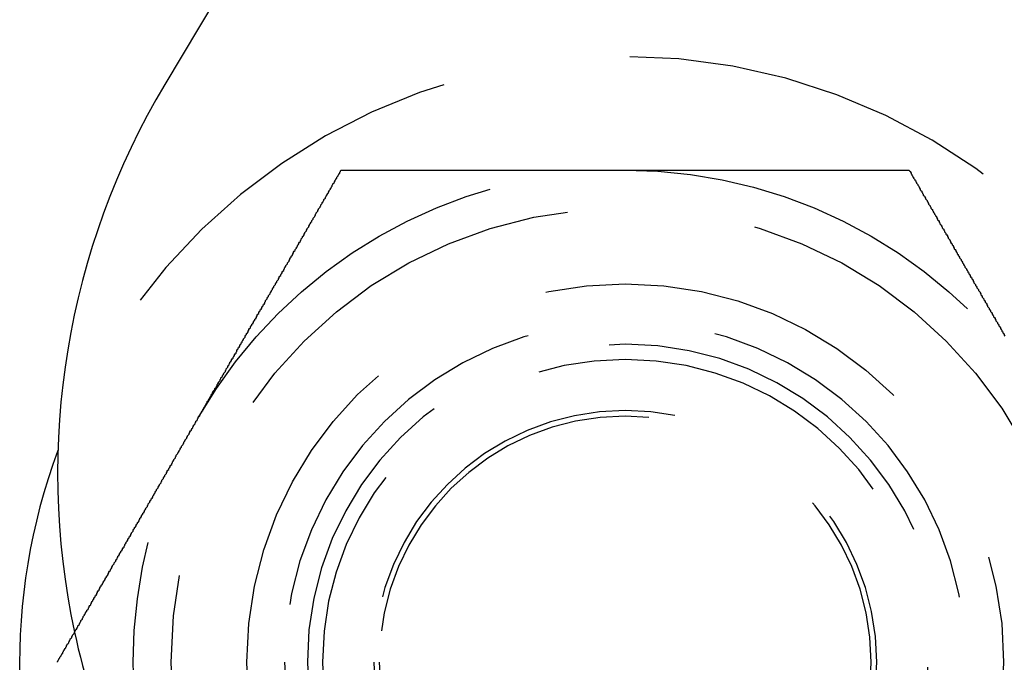
# Model space of a CAD drawing. Extents: x 221 to 403, y 58 to 199.
# Drawn here: x 222 to 235, y 172 to 181 of the extents above; entities that cross this region are included whole.
import ezdxf

# ---------------------------------------------------------------- set-up
doc = ezdxf.new("R2010")
doc.units = 0
doc.header["$LTSCALE"] = 20
doc.linetypes.add('AUSGEZOGEN', pattern=[0])
doc.linetypes.add('HIDDEN', pattern=[0.375, 0.25, -0.125])
doc.layers.get('0').update_dxf_attribs({"linetype": 'CONTINUOUS'})
doc.layers.add('ARTNR', color=5, linetype='AUSGEZOGEN')

# ---------------------------------------------------------------- blocks, each defined once
blk = doc.blocks.new('A$C32DD11C5')
at = {"color": 3, "linetype": 'CONTINUOUS', "extrusion": (0, 1, 2e-16)}
blk.add_line((1227.3612, 131.2287), (1218.6897, 116.7287), dxfattribs=at)
at = {"color": 3}
for points in [[(1217.27, 109.096, 0), (1217.27, 109.106, 0), (1217.28, 109.115, 0), (1217.28, 109.125, 0), (1217.29, 109.134, 0), (1217.29, 109.143, 0), (1217.3, 109.153, 0), (1217.3, 109.162, 0), (1217.31, 109.172, 0), (1217.32, 109.181, 0), (1217.32, 109.191, 0), (1217.33, 109.2, 0), (1217.33, 109.21, 0), (1217.34, 109.219, 0), (1217.34, 109.229, 0), (1217.35, 109.239, 0), (1217.35, 109.248, 0), (1217.36, 109.258, 0), (1217.37, 109.268, 0), (1217.37, 109.277, 0), (1217.38, 109.287, 0), (1217.38, 109.297, 0), (1217.39, 109.306, 0), (1217.39, 109.316, 0), (1217.4, 109.326, 0), (1217.4, 109.336, 0), (1217.41, 109.346, 0), (1217.42, 109.355, 0), (1217.42, 109.365, 0), (1217.43, 109.375, 0), (1217.43, 109.385, 0), (1217.44, 109.395, 0), (1217.44, 109.405, 0), (1217.45, 109.415, 0), (1217.46, 109.425, 0), (1217.46, 109.435, 0), (1217.47, 109.445, 0), (1217.47, 109.455, 0), (1217.48, 109.465, 0), (1217.49, 109.475, 0), (1217.49, 109.485, 0), (1217.5, 109.495, 0), (1217.5, 109.505, 0), (1217.51, 109.515, 0), (1217.51, 109.525, 0), (1217.52, 109.535, 0), (1217.53, 109.545, 0), (1217.53, 109.556, 0), (1217.54, 109.566, 0), (1217.54, 109.576, 0), (1217.55, 109.586, 0), (1217.56, 109.596, 0), (1217.56, 109.607, 0), (1217.57, 109.617, 0), (1217.57, 109.627, 0), (1217.58, 109.637, 0), (1217.58, 109.648, 0), (1217.59, 109.658, 0), (1217.6, 109.668, 0), (1217.6, 109.679, 0), (1217.61, 109.689, 0), (1217.61, 109.699, 0), (1217.62, 109.71, 0), (1217.63, 109.72, 0), (1217.63, 109.731, 0), (1217.64, 109.741, 0), (1217.64, 109.751, 0), (1217.65, 109.762, 0), (1217.66, 109.772, 0), (1217.66, 109.783, 0), (1217.67, 109.793, 0), (1217.68, 109.804, 0), (1217.68, 109.814, 0), (1217.69, 109.825, 0), (1217.69, 109.835, 0), (1217.7, 109.846, 0), (1217.71, 109.856, 0), (1217.71, 109.867, 0), (1217.72, 109.878, 0), (1217.72, 109.888, 0), (1217.73, 109.899, 0), (1217.74, 109.909, 0), (1217.74, 109.92, 0), (1217.75, 109.931, 0), (1217.75, 109.941, 0), (1217.76, 109.952, 0), (1217.77, 109.963, 0), (1217.77, 109.973, 0), (1217.78, 109.984, 0), (1217.79, 109.995, 0), (1217.79, 110.005, 0), (1217.8, 110.016, 0), (1217.8, 110.027, 0), (1217.81, 110.038, 0), (1217.82, 110.048, 0), (1217.82, 110.059, 0), (1217.83, 110.07, 0), (1217.83, 110.081, 0), (1217.84, 110.091, 0), (1217.85, 110.102, 0), (1217.85, 110.113, 0), (1217.86, 110.124, 0), (1217.87, 110.135, 0), (1217.87, 110.146, 0), (1217.88, 110.156, 0), (1217.88, 110.167, 0), (1217.89, 110.178, 0), (1217.9, 110.189, 0), (1217.9, 110.2, 0), (1217.91, 110.211, 0), (1217.92, 110.222, 0), (1217.92, 110.233, 0), (1217.93, 110.243, 0), (1217.94, 110.254, 0), (1217.94, 110.265, 0), (1217.95, 110.276, 0), (1217.95, 110.287, 0), (1217.96, 110.298, 0), (1217.97, 110.309, 0), (1217.97, 110.32, 0), (1217.98, 110.331, 0), (1217.99, 110.342, 0), (1217.99, 110.353, 0), (1218, 110.364, 0), (1218, 110.375, 0), (1218.01, 110.386, 0), (1218.02, 110.397, 0), (1218.02, 110.408, 0), (1218.03, 110.419, 0), (1218.04, 110.43, 0), (1218.04, 110.441, 0), (1218.05, 110.452, 0), (1218.06, 110.463, 0), (1218.06, 110.474, 0), (1218.07, 110.485, 0), (1218.07, 110.496, 0), (1218.08, 110.507, 0), (1218.09, 110.519, 0), (1218.09, 110.53, 0), (1218.1, 110.541, 0), (1218.11, 110.552, 0), (1218.11, 110.563, 0), (1218.12, 110.574, 0), (1218.13, 110.585, 0), (1218.13, 110.596, 0), (1218.14, 110.607, 0), (1218.15, 110.618, 0), (1218.15, 110.63, 0), (1218.16, 110.641, 0), (1218.16, 110.652, 0), (1218.17, 110.663, 0), (1218.18, 110.674, 0), (1218.18, 110.685, 0), (1218.19, 110.696, 0), (1218.2, 110.708, 0), (1218.2, 110.719, 0), (1218.21, 110.73, 0), (1218.22, 110.741, 0), (1218.22, 110.752, 0), (1218.23, 110.763, 0), (1218.24, 110.774, 0), (1218.24, 110.786, 0), (1218.25, 110.797, 0), (1218.25, 110.808, 0), (1218.26, 110.819, 0), (1218.27, 110.83, 0), (1218.27, 110.842, 0), (1218.28, 110.853, 0), (1218.29, 110.864, 0), (1218.29, 110.875, 0), (1218.3, 110.886, 0), (1218.31, 110.897, 0), (1218.31, 110.909, 0), (1218.32, 110.92, 0), (1218.33, 110.931, 0), (1218.33, 110.942, 0), (1218.34, 110.953, 0), (1218.35, 110.965, 0), (1218.35, 110.976, 0), (1218.36, 110.987, 0), (1218.36, 110.998, 0), (1218.37, 111.009, 0), (1218.38, 111.02, 0), (1218.38, 111.032, 0), (1218.39, 111.043, 0), (1218.4, 111.054, 0), (1218.4, 111.065, 0), (1218.41, 111.076, 0), (1218.42, 111.088, 0), (1218.42, 111.099, 0), (1218.43, 111.11, 0), (1218.44, 111.121, 0), (1218.44, 111.132, 0), (1218.45, 111.144, 0), (1218.46, 111.155, 0), (1218.46, 111.166, 0), (1218.47, 111.177, 0), (1218.47, 111.188, 0), (1218.48, 111.199, 0), (1218.49, 111.211, 0), (1218.49, 111.222, 0), (1218.5, 111.233, 0), (1218.51, 111.244, 0), (1218.51, 111.255, 0), (1218.52, 111.266, 0), (1218.53, 111.278, 0), (1218.53, 111.289, 0), (1218.54, 111.3, 0), (1218.55, 111.311, 0), (1218.55, 111.322, 0), (1218.56, 111.333, 0), (1218.56, 111.345, 0), (1218.57, 111.356, 0), (1218.58, 111.367, 0), (1218.58, 111.378, 0), (1218.59, 111.389, 0), (1218.6, 111.4, 0), (1218.6, 111.411, 0), (1218.61, 111.422, 0), (1218.62, 111.434, 0), (1218.62, 111.445, 0), (1218.63, 111.456, 0), (1218.64, 111.467, 0), (1218.64, 111.478, 0), (1218.65, 111.489, 0), (1218.65, 111.5, 0), (1218.66, 111.511, 0), (1218.67, 111.522, 0), (1218.67, 111.533, 0), (1218.68, 111.544, 0), (1218.69, 111.555, 0), (1218.69, 111.567, 0), (1218.7, 111.578, 0), (1218.71, 111.589, 0), (1218.71, 111.6, 0), (1218.72, 111.611, 0), (1218.72, 111.622, 0), (1218.73, 111.633, 0), (1218.74, 111.644, 0), (1218.74, 111.655, 0), (1218.75, 111.666, 0), (1218.76, 111.677, 0), (1218.76, 111.688, 0), (1218.77, 111.699, 0), (1218.78, 111.71, 0), (1218.78, 111.721, 0), (1218.79, 111.732, 0), (1218.79, 111.743, 0), (1218.8, 111.753, 0), (1218.81, 111.764, 0), (1218.81, 111.775, 0), (1218.82, 111.786, 0), (1218.83, 111.797, 0), (1218.83, 111.808, 0), (1218.84, 111.819, 0), (1218.84, 111.83, 0), (1218.85, 111.841, 0), (1218.86, 111.852, 0), (1218.86, 111.863, 0), (1218.87, 111.873, 0), (1218.88, 111.884, 0), (1218.88, 111.895, 0), (1218.89, 111.906, 0), (1218.89, 111.917, 0), (1218.9, 111.928, 0), (1218.91, 111.938, 0), (1218.91, 111.949, 0), (1218.92, 111.96, 0), (1218.93, 111.971, 0), (1218.93, 111.981, 0), (1218.94, 111.992, 0), (1218.94, 112.003, 0), (1218.95, 112.014, 0), (1218.96, 112.024, 0), (1218.96, 112.035, 0), (1218.97, 112.046, 0), (1218.98, 112.057, 0), (1218.98, 112.067, 0), (1218.99, 112.078, 0), (1218.99, 112.089, 0), (1219, 112.099, 0), (1219.01, 112.11, 0), (1219.01, 112.12, 0), (1219.02, 112.131, 0), (1219.02, 112.142, 0), (1219.03, 112.152, 0), (1219.04, 112.163, 0), (1219.04, 112.173, 0), (1219.05, 112.184, 0), (1219.06, 112.195, 0), (1219.06, 112.205, 0), (1219.07, 112.216, 0), (1219.07, 112.226, 0), (1219.08, 112.237, 0), (1219.09, 112.247, 0), (1219.09, 112.258, 0), (1219.1, 112.268, 0), (1219.1, 112.279, 0), (1219.11, 112.289, 0), (1219.12, 112.299, 0), (1219.12, 112.31, 0), (1219.13, 112.32, 0), (1219.13, 112.331, 0), (1219.14, 112.341, 0), (1219.15, 112.351, 0), (1219.15, 112.362, 0), (1219.16, 112.372, 0), (1219.16, 112.383, 0), (1219.17, 112.393, 0), (1219.18, 112.403, 0), (1219.18, 112.414, 0), (1219.19, 112.424, 0), (1219.19, 112.435, 0), (1219.2, 112.445, 0), (1219.21, 112.456, 0), (1219.21, 112.466, 0), (1219.22, 112.477, 0), (1219.22, 112.487, 0), (1219.23, 112.498, 0), (1219.24, 112.508, 0), (1219.24, 112.519, 0), (1219.25, 112.529, 0), (1219.25, 112.54, 0), (1219.26, 112.551, 0), (1219.27, 112.561, 0), (1219.27, 112.572, 0), (1219.28, 112.582, 0), (1219.29, 112.593, 0), (1219.29, 112.604, 0), (1219.3, 112.614, 0), (1219.3, 112.625, 0), (1219.31, 112.636, 0), (1219.32, 112.646, 0), (1219.32, 112.657, 0), (1219.33, 112.668, 0), (1219.33, 112.679, 0), (1219.34, 112.689, 0), (1219.35, 112.7, 0), (1219.35, 112.711, 0), (1219.36, 112.722, 0), (1219.37, 112.732, 0), (1219.37, 112.743, 0), (1219.38, 112.754, 0), (1219.38, 112.765, 0), (1219.39, 112.776, 0), (1219.4, 112.786, 0), (1219.4, 112.797, 0), (1219.41, 112.808, 0), (1219.42, 112.819, 0), (1219.42, 112.83, 0), (1219.43, 112.841, 0), (1219.43, 112.852, 0), (1219.44, 112.862, 0), (1219.45, 112.873, 0), (1219.45, 112.884, 0), (1219.46, 112.895, 0), (1219.47, 112.906, 0), (1219.47, 112.917, 0), (1219.48, 112.928, 0), (1219.49, 112.939, 0), (1219.49, 112.95, 0), (1219.5, 112.961, 0), (1219.5, 112.972, 0), (1219.51, 112.983, 0), (1219.52, 112.994, 0), (1219.52, 113.005, 0), (1219.53, 113.016, 0), (1219.54, 113.027, 0), (1219.54, 113.038, 0), (1219.55, 113.049, 0), (1219.55, 113.06, 0), (1219.56, 113.071, 0), (1219.57, 113.082, 0), (1219.57, 113.093, 0), (1219.58, 113.104, 0), (1219.59, 113.115, 0), (1219.59, 113.126, 0), (1219.6, 113.137, 0), (1219.61, 113.148, 0), (1219.61, 113.159, 0), (1219.62, 113.17, 0), (1219.63, 113.181, 0), (1219.63, 113.192, 0), (1219.64, 113.203, 0), (1219.64, 113.214, 0), (1219.65, 113.226, 0), (1219.66, 113.237, 0), (1219.66, 113.248, 0), (1219.67, 113.259, 0), (1219.68, 113.27, 0), (1219.68, 113.281, 0), (1219.69, 113.292, 0), (1219.7, 113.303, 0), (1219.7, 113.314, 0), (1219.71, 113.326, 0), (1219.71, 113.337, 0), (1219.72, 113.348, 0), (1219.73, 113.359, 0), (1219.73, 113.37, 0), (1219.74, 113.381, 0), (1219.75, 113.392, 0), (1219.75, 113.404, 0), (1219.76, 113.415, 0), (1219.77, 113.426, 0), (1219.77, 113.437, 0), (1219.78, 113.448, 0), (1219.79, 113.459, 0), (1219.79, 113.471, 0), (1219.8, 113.482, 0), (1219.8, 113.493, 0), (1219.81, 113.504, 0), (1219.82, 113.515, 0), (1219.82, 113.526, 0), (1219.83, 113.538, 0), (1219.84, 113.549, 0), (1219.84, 113.56, 0), (1219.85, 113.571, 0), (1219.86, 113.582, 0), (1219.86, 113.594, 0), (1219.87, 113.605, 0), (1219.88, 113.616, 0), (1219.88, 113.627, 0), (1219.89, 113.638, 0), (1219.9, 113.649, 0), (1219.9, 113.661, 0), (1219.91, 113.672, 0), (1219.91, 113.683, 0), (1219.92, 113.694, 0), (1219.93, 113.705, 0), (1219.93, 113.717, 0), (1219.94, 113.728, 0), (1219.95, 113.739, 0), (1219.95, 113.75, 0), (1219.96, 113.761, 0), (1219.97, 113.773, 0), (1219.97, 113.784, 0), (1219.98, 113.795, 0), (1219.99, 113.806, 0), (1219.99, 113.817, 0), (1220, 113.828, 0), (1220.01, 113.84, 0), (1220.01, 113.851, 0), (1220.02, 113.862, 0), (1220.02, 113.873, 0), (1220.03, 113.884, 0), (1220.04, 113.896, 0), (1220.04, 113.907, 0), (1220.05, 113.918, 0), (1220.06, 113.929, 0), (1220.06, 113.94, 0), (1220.07, 113.951, 0), (1220.08, 113.962, 0), (1220.08, 113.974, 0), (1220.09, 113.985, 0), (1220.1, 113.996, 0), (1220.1, 114.007, 0), (1220.11, 114.018, 0), (1220.11, 114.029, 0), (1220.12, 114.04, 0), (1220.13, 114.052, 0), (1220.13, 114.063, 0), (1220.14, 114.074, 0), (1220.15, 114.085, 0), (1220.15, 114.096, 0), (1220.16, 114.107, 0), (1220.17, 114.118, 0), (1220.17, 114.129, 0), (1220.18, 114.141, 0), (1220.19, 114.152, 0), (1220.19, 114.163, 0), (1220.2, 114.174, 0), (1220.2, 114.185, 0), (1220.21, 114.196, 0), (1220.22, 114.207, 0), (1220.22, 114.218, 0), (1220.23, 114.229, 0), (1220.24, 114.24, 0), (1220.24, 114.251, 0), (1220.25, 114.262, 0), (1220.26, 114.273, 0), (1220.26, 114.284, 0), (1220.27, 114.295, 0), (1220.27, 114.306, 0), (1220.28, 114.317, 0), (1220.29, 114.328, 0), (1220.29, 114.339, 0), (1220.3, 114.35, 0), (1220.31, 114.361, 0), (1220.31, 114.372, 0), (1220.32, 114.383, 0), (1220.33, 114.394, 0), (1220.33, 114.405, 0), (1220.34, 114.416, 0), (1220.34, 114.427, 0), (1220.35, 114.438, 0), (1220.36, 114.449, 0), (1220.36, 114.46, 0), (1220.37, 114.471, 0), (1220.38, 114.482, 0), (1220.38, 114.492, 0), (1220.39, 114.503, 0), (1220.39, 114.514, 0), (1220.4, 114.525, 0), (1220.41, 114.536, 0), (1220.41, 114.547, 0), (1220.42, 114.558, 0), (1220.43, 114.568, 0), (1220.43, 114.579, 0), (1220.44, 114.59, 0), (1220.44, 114.601, 0), (1220.45, 114.612, 0), (1220.46, 114.622, 0), (1220.46, 114.633, 0), (1220.47, 114.644, 0), (1220.48, 114.655, 0), (1220.48, 114.665, 0), (1220.49, 114.676, 0), (1220.49, 114.687, 0), (1220.5, 114.698, 0), (1220.51, 114.708, 0), (1220.51, 114.719, 0), (1220.52, 114.73, 0), (1220.53, 114.74, 0), (1220.53, 114.751, 0), (1220.54, 114.762, 0), (1220.54, 114.772, 0), (1220.55, 114.783, 0), (1220.56, 114.794, 0), (1220.56, 114.804, 0), (1220.57, 114.815, 0), (1220.57, 114.825, 0), (1220.58, 114.836, 0), (1220.59, 114.846, 0), (1220.59, 114.857, 0), (1220.6, 114.868, 0), (1220.6, 114.878, 0), (1220.61, 114.889, 0), (1220.62, 114.899, 0), (1220.62, 114.91, 0), (1220.63, 114.92, 0), (1220.63, 114.93, 0), (1220.64, 114.941, 0), (1220.65, 114.951, 0), (1220.65, 114.962, 0), (1220.66, 114.972, 0), (1220.67, 114.983, 0), (1220.67, 114.993, 0), (1220.68, 115.003, 0), (1220.68, 115.014, 0), (1220.69, 115.024, 0), (1220.69, 115.034, 0), (1220.7, 115.045, 0), (1220.71, 115.055, 0), (1220.71, 115.065, 0), (1220.72, 115.075, 0), (1220.72, 115.086, 0), (1220.73, 115.096, 0), (1220.74, 115.106, 0), (1220.74, 115.116, 0), (1220.75, 115.127, 0), (1220.75, 115.137, 0), (1220.76, 115.147, 0), (1220.77, 115.157, 0), (1220.77, 115.167, 0), (1220.78, 115.177, 0), (1220.78, 115.187, 0), (1220.79, 115.197, 0), (1220.79, 115.208, 0), (1220.8, 115.218, 0), (1220.81, 115.228, 0), (1220.81, 115.238, 0), (1220.82, 115.248, 0), (1220.82, 115.258, 0), (1220.83, 115.268, 0), (1220.84, 115.278, 0), (1220.84, 115.287, 0), (1220.85, 115.297, 0), (1220.85, 115.307, 0), (1220.86, 115.317, 0), (1220.86, 115.327, 0), (1220.87, 115.337, 0), (1220.88, 115.347, 0), (1220.88, 115.357, 0), (1220.89, 115.366, 0), (1220.89, 115.376, 0), (1220.9, 115.386, 0), (1220.9, 115.396, 0), (1220.91, 115.405, 0), (1220.91, 115.415, 0), (1220.92, 115.425, 0), (1220.93, 115.434, 0), (1220.93, 115.444, 0), (1220.94, 115.454, 0), (1220.94, 115.463, 0), (1220.95, 115.473, 0), (1220.95, 115.482, 0), (1220.96, 115.492, 0), (1220.96, 115.502, 0), (1220.97, 115.511, 0), (1220.98, 115.521, 0), (1220.98, 115.53, 0), (1220.99, 115.54, 0), (1220.99, 115.549, 0), (1221, 115.558, 0), (1221, 115.568, 0), (1221.01, 115.577, 0), (1221.01, 115.587, 0), (1221.02, 115.596, 0)], [(1221.02, 115.596, 0), (1221.03, 115.596, 0), (1221.04, 115.596, 0), (1221.05, 115.596, 0), (1221.06, 115.596, 0), (1221.07, 115.596, 0), (1221.08, 115.596, 0), (1221.1, 115.596, 0), (1221.11, 115.596, 0), (1221.12, 115.596, 0), (1221.13, 115.596, 0), (1221.14, 115.596, 0), (1221.15, 115.596, 0), (1221.16, 115.596, 0), (1221.17, 115.596, 0), (1221.18, 115.596, 0), (1221.19, 115.596, 0), (1221.21, 115.596, 0), (1221.22, 115.596, 0), (1221.23, 115.596, 0), (1221.24, 115.596, 0), (1221.25, 115.596, 0), (1221.26, 115.596, 0), (1221.27, 115.596, 0), (1221.28, 115.596, 0), (1221.3, 115.596, 0), (1221.31, 115.596, 0), (1221.32, 115.596, 0), (1221.33, 115.596, 0), (1221.34, 115.596, 0), (1221.35, 115.596, 0), (1221.36, 115.596, 0), (1221.38, 115.596, 0), (1221.39, 115.596, 0), (1221.4, 115.596, 0), (1221.41, 115.596, 0), (1221.42, 115.596, 0), (1221.43, 115.596, 0), (1221.44, 115.596, 0), (1221.46, 115.596, 0), (1221.47, 115.596, 0), (1221.48, 115.596, 0), (1221.49, 115.596, 0), (1221.5, 115.596, 0), (1221.51, 115.596, 0), (1221.53, 115.596, 0), (1221.54, 115.596, 0), (1221.55, 115.596, 0), (1221.56, 115.596, 0), (1221.57, 115.596, 0), (1221.59, 115.596, 0), (1221.6, 115.596, 0), (1221.61, 115.596, 0), (1221.62, 115.596, 0), (1221.63, 115.596, 0), (1221.64, 115.596, 0), (1221.66, 115.596, 0), (1221.67, 115.596, 0), (1221.68, 115.596, 0), (1221.69, 115.596, 0), (1221.7, 115.596, 0), (1221.72, 115.596, 0), (1221.73, 115.596, 0), (1221.74, 115.596, 0), (1221.75, 115.596, 0), (1221.76, 115.596, 0), (1221.78, 115.596, 0), (1221.79, 115.596, 0), (1221.8, 115.596, 0), (1221.81, 115.596, 0), (1221.82, 115.596, 0), (1221.84, 115.596, 0), (1221.85, 115.596, 0), (1221.86, 115.596, 0), (1221.87, 115.596, 0), (1221.88, 115.596, 0), (1221.9, 115.596, 0), (1221.91, 115.596, 0), (1221.92, 115.596, 0), (1221.93, 115.596, 0), (1221.95, 115.596, 0), (1221.96, 115.596, 0), (1221.97, 115.596, 0), (1221.98, 115.596, 0), (1222, 115.596, 0), (1222.01, 115.596, 0), (1222.02, 115.596, 0), (1222.03, 115.596, 0), (1222.04, 115.596, 0), (1222.06, 115.596, 0), (1222.07, 115.596, 0), (1222.08, 115.596, 0), (1222.09, 115.596, 0), (1222.11, 115.596, 0), (1222.12, 115.596, 0), (1222.13, 115.596, 0), (1222.14, 115.596, 0), (1222.16, 115.596, 0), (1222.17, 115.596, 0), (1222.18, 115.596, 0), (1222.19, 115.596, 0), (1222.21, 115.596, 0), (1222.22, 115.596, 0), (1222.23, 115.596, 0), (1222.24, 115.596, 0), (1222.26, 115.596, 0), (1222.27, 115.596, 0), (1222.28, 115.596, 0), (1222.29, 115.596, 0), (1222.31, 115.596, 0), (1222.32, 115.596, 0), (1222.33, 115.596, 0), (1222.34, 115.596, 0), (1222.36, 115.596, 0), (1222.37, 115.596, 0), (1222.38, 115.596, 0), (1222.39, 115.596, 0), (1222.41, 115.596, 0), (1222.42, 115.596, 0), (1222.43, 115.596, 0), (1222.45, 115.596, 0), (1222.46, 115.596, 0), (1222.47, 115.596, 0), (1222.48, 115.596, 0), (1222.5, 115.596, 0), (1222.51, 115.596, 0), (1222.52, 115.596, 0), (1222.53, 115.596, 0), (1222.55, 115.596, 0), (1222.56, 115.596, 0), (1222.57, 115.596, 0), (1222.59, 115.596, 0), (1222.6, 115.596, 0), (1222.61, 115.596, 0), (1222.62, 115.596, 0), (1222.64, 115.596, 0), (1222.65, 115.596, 0), (1222.66, 115.596, 0), (1222.67, 115.596, 0), (1222.69, 115.596, 0), (1222.7, 115.596, 0), (1222.71, 115.596, 0), (1222.73, 115.596, 0), (1222.74, 115.596, 0), (1222.75, 115.596, 0), (1222.76, 115.596, 0), (1222.78, 115.596, 0), (1222.79, 115.596, 0), (1222.8, 115.596, 0), (1222.82, 115.596, 0), (1222.83, 115.596, 0), (1222.84, 115.596, 0), (1222.85, 115.596, 0), (1222.87, 115.596, 0), (1222.88, 115.596, 0), (1222.89, 115.596, 0), (1222.91, 115.596, 0), (1222.92, 115.596, 0), (1222.93, 115.596, 0), (1222.94, 115.596, 0), (1222.96, 115.596, 0), (1222.97, 115.596, 0), (1222.98, 115.596, 0), (1223, 115.596, 0), (1223.01, 115.596, 0), (1223.02, 115.596, 0), (1223.03, 115.596, 0), (1223.05, 115.596, 0), (1223.06, 115.596, 0), (1223.07, 115.596, 0), (1223.09, 115.596, 0), (1223.1, 115.596, 0), (1223.11, 115.596, 0), (1223.13, 115.596, 0), (1223.14, 115.596, 0), (1223.15, 115.596, 0), (1223.16, 115.596, 0), (1223.18, 115.596, 0), (1223.19, 115.596, 0), (1223.2, 115.596, 0), (1223.22, 115.596, 0), (1223.23, 115.596, 0), (1223.24, 115.596, 0), (1223.25, 115.596, 0), (1223.27, 115.596, 0), (1223.28, 115.596, 0), (1223.29, 115.596, 0), (1223.31, 115.596, 0), (1223.32, 115.596, 0), (1223.33, 115.596, 0), (1223.34, 115.596, 0), (1223.36, 115.596, 0), (1223.37, 115.596, 0), (1223.38, 115.596, 0), (1223.4, 115.596, 0), (1223.41, 115.596, 0), (1223.42, 115.596, 0), (1223.44, 115.596, 0), (1223.45, 115.596, 0), (1223.46, 115.596, 0), (1223.47, 115.596, 0), (1223.49, 115.596, 0), (1223.5, 115.596, 0), (1223.51, 115.596, 0), (1223.53, 115.596, 0), (1223.54, 115.596, 0), (1223.55, 115.596, 0), (1223.56, 115.596, 0), (1223.58, 115.596, 0), (1223.59, 115.596, 0), (1223.6, 115.596, 0), (1223.62, 115.596, 0), (1223.63, 115.596, 0), (1223.64, 115.596, 0), (1223.65, 115.596, 0), (1223.67, 115.596, 0), (1223.68, 115.596, 0), (1223.69, 115.596, 0), (1223.71, 115.596, 0), (1223.72, 115.596, 0), (1223.73, 115.596, 0), (1223.74, 115.596, 0), (1223.76, 115.596, 0), (1223.77, 115.596, 0), (1223.78, 115.596, 0), (1223.8, 115.596, 0), (1223.81, 115.596, 0), (1223.82, 115.596, 0), (1223.83, 115.596, 0), (1223.85, 115.596, 0), (1223.86, 115.596, 0), (1223.87, 115.596, 0), (1223.88, 115.596, 0), (1223.9, 115.596, 0), (1223.91, 115.596, 0), (1223.92, 115.596, 0), (1223.94, 115.596, 0), (1223.95, 115.596, 0), (1223.96, 115.596, 0), (1223.97, 115.596, 0), (1223.99, 115.596, 0), (1224, 115.596, 0), (1224.01, 115.596, 0), (1224.02, 115.596, 0), (1224.04, 115.596, 0), (1224.05, 115.596, 0), (1224.06, 115.596, 0), (1224.08, 115.596, 0), (1224.09, 115.596, 0), (1224.1, 115.596, 0), (1224.11, 115.596, 0), (1224.13, 115.596, 0), (1224.14, 115.596, 0), (1224.15, 115.596, 0), (1224.16, 115.596, 0), (1224.18, 115.596, 0), (1224.19, 115.596, 0), (1224.2, 115.596, 0), (1224.21, 115.596, 0), (1224.23, 115.596, 0), (1224.24, 115.596, 0), (1224.25, 115.596, 0), (1224.26, 115.596, 0), (1224.28, 115.596, 0), (1224.29, 115.596, 0), (1224.3, 115.596, 0), (1224.31, 115.596, 0), (1224.33, 115.596, 0), (1224.34, 115.596, 0), (1224.35, 115.596, 0), (1224.36, 115.596, 0), (1224.38, 115.596, 0), (1224.39, 115.596, 0), (1224.4, 115.596, 0), (1224.41, 115.596, 0), (1224.43, 115.596, 0), (1224.44, 115.596, 0), (1224.45, 115.596, 0), (1224.46, 115.596, 0), (1224.47, 115.596, 0), (1224.49, 115.596, 0), (1224.5, 115.596, 0), (1224.51, 115.596, 0), (1224.52, 115.596, 0), (1224.54, 115.596, 0), (1224.55, 115.596, 0), (1224.56, 115.596, 0), (1224.57, 115.596, 0), (1224.58, 115.596, 0), (1224.6, 115.596, 0), (1224.61, 115.596, 0), (1224.62, 115.596, 0), (1224.63, 115.596, 0), (1224.65, 115.596, 0), (1224.66, 115.596, 0), (1224.67, 115.596, 0), (1224.68, 115.596, 0), (1224.69, 115.596, 0), (1224.71, 115.596, 0), (1224.72, 115.596, 0), (1224.73, 115.596, 0), (1224.74, 115.596, 0), (1224.75, 115.596, 0), (1224.77, 115.596, 0), (1224.78, 115.596, 0), (1224.79, 115.596, 0), (1224.8, 115.596, 0), (1224.81, 115.596, 0), (1224.83, 115.596, 0), (1224.84, 115.596, 0), (1224.85, 115.596, 0), (1224.86, 115.596, 0), (1224.87, 115.596, 0), (1224.89, 115.596, 0), (1224.9, 115.596, 0), (1224.91, 115.596, 0), (1224.92, 115.596, 0), (1224.93, 115.596, 0), (1224.95, 115.596, 0), (1224.96, 115.596, 0), (1224.97, 115.596, 0), (1224.98, 115.596, 0), (1225, 115.596, 0), (1225.01, 115.596, 0), (1225.02, 115.596, 0), (1225.03, 115.596, 0), (1225.04, 115.596, 0), (1225.06, 115.596, 0), (1225.07, 115.596, 0), (1225.08, 115.596, 0), (1225.09, 115.596, 0), (1225.11, 115.596, 0), (1225.12, 115.596, 0), (1225.13, 115.596, 0), (1225.14, 115.596, 0), (1225.16, 115.596, 0), (1225.17, 115.596, 0), (1225.18, 115.596, 0), (1225.19, 115.596, 0), (1225.21, 115.596, 0), (1225.22, 115.596, 0), (1225.23, 115.596, 0), (1225.24, 115.596, 0), (1225.26, 115.596, 0), (1225.27, 115.596, 0), (1225.28, 115.596, 0), (1225.29, 115.596, 0), (1225.31, 115.596, 0), (1225.32, 115.596, 0), (1225.33, 115.596, 0), (1225.34, 115.596, 0), (1225.36, 115.596, 0), (1225.37, 115.596, 0), (1225.38, 115.596, 0), (1225.39, 115.596, 0), (1225.41, 115.596, 0), (1225.42, 115.596, 0), (1225.43, 115.596, 0), (1225.44, 115.596, 0), (1225.46, 115.596, 0), (1225.47, 115.596, 0), (1225.48, 115.596, 0), (1225.49, 115.596, 0), (1225.51, 115.596, 0), (1225.52, 115.596, 0), (1225.53, 115.596, 0), (1225.55, 115.596, 0), (1225.56, 115.596, 0), (1225.57, 115.596, 0), (1225.58, 115.596, 0), (1225.6, 115.596, 0), (1225.61, 115.596, 0), (1225.62, 115.596, 0), (1225.63, 115.596, 0), (1225.65, 115.596, 0), (1225.66, 115.596, 0), (1225.67, 115.596, 0), (1225.69, 115.596, 0), (1225.7, 115.596, 0), (1225.71, 115.596, 0), (1225.72, 115.596, 0), (1225.74, 115.596, 0), (1225.75, 115.596, 0), (1225.76, 115.596, 0), (1225.77, 115.596, 0), (1225.79, 115.596, 0), (1225.8, 115.596, 0), (1225.81, 115.596, 0), (1225.83, 115.596, 0), (1225.84, 115.596, 0), (1225.85, 115.596, 0), (1225.86, 115.596, 0), (1225.88, 115.596, 0), (1225.89, 115.596, 0), (1225.9, 115.596, 0), (1225.92, 115.596, 0), (1225.93, 115.596, 0), (1225.94, 115.596, 0), (1225.95, 115.596, 0), (1225.97, 115.596, 0), (1225.98, 115.596, 0), (1225.99, 115.596, 0), (1226.01, 115.596, 0), (1226.02, 115.596, 0), (1226.03, 115.596, 0), (1226.04, 115.596, 0), (1226.06, 115.596, 0), (1226.07, 115.596, 0), (1226.08, 115.596, 0), (1226.1, 115.596, 0), (1226.11, 115.596, 0), (1226.12, 115.596, 0), (1226.13, 115.596, 0), (1226.15, 115.596, 0), (1226.16, 115.596, 0), (1226.17, 115.596, 0), (1226.19, 115.596, 0), (1226.2, 115.596, 0), (1226.21, 115.596, 0), (1226.23, 115.596, 0), (1226.24, 115.596, 0), (1226.25, 115.596, 0), (1226.26, 115.596, 0), (1226.28, 115.596, 0), (1226.29, 115.596, 0), (1226.3, 115.596, 0), (1226.32, 115.596, 0), (1226.33, 115.596, 0), (1226.34, 115.596, 0), (1226.35, 115.596, 0), (1226.37, 115.596, 0), (1226.38, 115.596, 0), (1226.39, 115.596, 0), (1226.41, 115.596, 0), (1226.42, 115.596, 0), (1226.43, 115.596, 0), (1226.44, 115.596, 0), (1226.46, 115.596, 0), (1226.47, 115.596, 0), (1226.48, 115.596, 0), (1226.5, 115.596, 0), (1226.51, 115.596, 0), (1226.52, 115.596, 0), (1226.54, 115.596, 0), (1226.55, 115.596, 0), (1226.56, 115.596, 0), (1226.57, 115.596, 0), (1226.59, 115.596, 0), (1226.6, 115.596, 0), (1226.61, 115.596, 0), (1226.63, 115.596, 0), (1226.64, 115.596, 0), (1226.65, 115.596, 0), (1226.66, 115.596, 0), (1226.68, 115.596, 0), (1226.69, 115.596, 0), (1226.7, 115.596, 0), (1226.72, 115.596, 0), (1226.73, 115.596, 0), (1226.74, 115.596, 0), (1226.75, 115.596, 0), (1226.77, 115.596, 0), (1226.78, 115.596, 0), (1226.79, 115.596, 0), (1226.81, 115.596, 0), (1226.82, 115.596, 0), (1226.83, 115.596, 0), (1226.84, 115.596, 0), (1226.86, 115.596, 0), (1226.87, 115.596, 0), (1226.88, 115.596, 0), (1226.9, 115.596, 0), (1226.91, 115.596, 0), (1226.92, 115.596, 0), (1226.93, 115.596, 0), (1226.95, 115.596, 0), (1226.96, 115.596, 0), (1226.97, 115.596, 0), (1226.98, 115.596, 0), (1227, 115.596, 0), (1227.01, 115.596, 0), (1227.02, 115.596, 0), (1227.04, 115.596, 0), (1227.05, 115.596, 0), (1227.06, 115.596, 0), (1227.07, 115.596, 0), (1227.09, 115.596, 0), (1227.1, 115.596, 0), (1227.11, 115.596, 0), (1227.12, 115.596, 0), (1227.14, 115.596, 0), (1227.15, 115.596, 0), (1227.16, 115.596, 0), (1227.17, 115.596, 0), (1227.19, 115.596, 0), (1227.2, 115.596, 0), (1227.21, 115.596, 0), (1227.23, 115.596, 0), (1227.24, 115.596, 0), (1227.25, 115.596, 0), (1227.26, 115.596, 0), (1227.28, 115.596, 0), (1227.29, 115.596, 0), (1227.3, 115.596, 0), (1227.31, 115.596, 0), (1227.33, 115.596, 0), (1227.34, 115.596, 0), (1227.35, 115.596, 0), (1227.36, 115.596, 0), (1227.38, 115.596, 0), (1227.39, 115.596, 0), (1227.4, 115.596, 0), (1227.41, 115.596, 0), (1227.43, 115.596, 0), (1227.44, 115.596, 0), (1227.45, 115.596, 0), (1227.46, 115.596, 0), (1227.47, 115.596, 0), (1227.49, 115.596, 0), (1227.5, 115.596, 0), (1227.51, 115.596, 0), (1227.52, 115.596, 0), (1227.54, 115.596, 0), (1227.55, 115.596, 0), (1227.56, 115.596, 0), (1227.57, 115.596, 0), (1227.59, 115.596, 0), (1227.6, 115.596, 0), (1227.61, 115.596, 0), (1227.62, 115.596, 0), (1227.63, 115.596, 0), (1227.65, 115.596, 0), (1227.66, 115.596, 0), (1227.67, 115.596, 0), (1227.68, 115.596, 0), (1227.7, 115.596, 0), (1227.71, 115.596, 0), (1227.72, 115.596, 0), (1227.73, 115.596, 0), (1227.74, 115.596, 0), (1227.76, 115.596, 0), (1227.77, 115.596, 0), (1227.78, 115.596, 0), (1227.79, 115.596, 0), (1227.8, 115.596, 0), (1227.82, 115.596, 0), (1227.83, 115.596, 0), (1227.84, 115.596, 0), (1227.85, 115.596, 0), (1227.86, 115.596, 0), (1227.88, 115.596, 0), (1227.89, 115.596, 0), (1227.9, 115.596, 0), (1227.91, 115.596, 0), (1227.92, 115.596, 0), (1227.94, 115.596, 0), (1227.95, 115.596, 0), (1227.96, 115.596, 0), (1227.97, 115.596, 0), (1227.98, 115.596, 0), (1227.99, 115.596, 0), (1228.01, 115.596, 0), (1228.02, 115.596, 0), (1228.03, 115.596, 0), (1228.04, 115.596, 0), (1228.05, 115.596, 0), (1228.06, 115.596, 0), (1228.08, 115.596, 0), (1228.09, 115.596, 0), (1228.1, 115.596, 0), (1228.11, 115.596, 0), (1228.12, 115.596, 0), (1228.13, 115.596, 0), (1228.15, 115.596, 0), (1228.16, 115.596, 0), (1228.17, 115.596, 0), (1228.18, 115.596, 0), (1228.19, 115.596, 0), (1228.2, 115.596, 0), (1228.21, 115.596, 0), (1228.23, 115.596, 0), (1228.24, 115.596, 0), (1228.25, 115.596, 0), (1228.26, 115.596, 0), (1228.27, 115.596, 0), (1228.28, 115.596, 0), (1228.29, 115.596, 0), (1228.3, 115.596, 0), (1228.32, 115.596, 0), (1228.33, 115.596, 0), (1228.34, 115.596, 0), (1228.35, 115.596, 0), (1228.36, 115.596, 0), (1228.37, 115.596, 0), (1228.38, 115.596, 0), (1228.39, 115.596, 0), (1228.4, 115.596, 0), (1228.42, 115.596, 0), (1228.43, 115.596, 0), (1228.44, 115.596, 0), (1228.45, 115.596, 0), (1228.46, 115.596, 0), (1228.47, 115.596, 0), (1228.48, 115.596, 0), (1228.49, 115.596, 0), (1228.5, 115.596, 0), (1228.51, 115.596, 0), (1228.52, 115.596, 0)], [(1228.52, 115.596, 0), (1228.53, 115.587, 0), (1228.54, 115.577, 0), (1228.54, 115.568, 0), (1228.55, 115.558, 0), (1228.55, 115.549, 0), (1228.56, 115.54, 0), (1228.56, 115.53, 0), (1228.57, 115.521, 0), (1228.57, 115.511, 0), (1228.58, 115.502, 0), (1228.58, 115.492, 0), (1228.59, 115.482, 0), (1228.6, 115.473, 0), (1228.6, 115.463, 0), (1228.61, 115.454, 0), (1228.61, 115.444, 0), (1228.62, 115.434, 0), (1228.62, 115.425, 0), (1228.63, 115.415, 0), (1228.64, 115.405, 0), (1228.64, 115.396, 0), (1228.65, 115.386, 0), (1228.65, 115.376, 0), (1228.66, 115.366, 0), (1228.66, 115.357, 0), (1228.67, 115.347, 0), (1228.67, 115.337, 0), (1228.68, 115.327, 0), (1228.69, 115.317, 0), (1228.69, 115.307, 0), (1228.7, 115.297, 0), (1228.7, 115.287, 0), (1228.71, 115.278, 0), (1228.71, 115.268, 0), (1228.72, 115.258, 0), (1228.73, 115.248, 0), (1228.73, 115.238, 0), (1228.74, 115.228, 0), (1228.74, 115.218, 0), (1228.75, 115.208, 0), (1228.76, 115.197, 0), (1228.76, 115.187, 0), (1228.77, 115.177, 0), (1228.77, 115.167, 0), (1228.78, 115.157, 0), (1228.78, 115.147, 0), (1228.79, 115.137, 0), (1228.8, 115.127, 0), (1228.8, 115.116, 0), (1228.81, 115.106, 0), (1228.81, 115.096, 0), (1228.82, 115.086, 0), (1228.83, 115.075, 0), (1228.83, 115.065, 0), (1228.84, 115.055, 0), (1228.84, 115.045, 0), (1228.85, 115.034, 0), (1228.86, 115.024, 0), (1228.86, 115.014, 0), (1228.87, 115.003, 0), (1228.87, 114.993, 0), (1228.88, 114.983, 0), (1228.89, 114.972, 0), (1228.89, 114.962, 0), (1228.9, 114.951, 0), (1228.9, 114.941, 0), (1228.91, 114.93, 0), (1228.92, 114.92, 0), (1228.92, 114.91, 0), (1228.93, 114.899, 0), (1228.93, 114.889, 0), (1228.94, 114.878, 0), (1228.95, 114.868, 0), (1228.95, 114.857, 0), (1228.96, 114.846, 0), (1228.96, 114.836, 0), (1228.97, 114.825, 0), (1228.98, 114.815, 0), (1228.98, 114.804, 0), (1228.99, 114.794, 0), (1228.99, 114.783, 0), (1229, 114.772, 0), (1229.01, 114.762, 0), (1229.01, 114.751, 0), (1229.02, 114.74, 0), (1229.03, 114.73, 0), (1229.03, 114.719, 0), (1229.04, 114.708, 0), (1229.04, 114.698, 0), (1229.05, 114.687, 0), (1229.06, 114.676, 0), (1229.06, 114.665, 0), (1229.07, 114.655, 0), (1229.07, 114.644, 0), (1229.08, 114.633, 0), (1229.09, 114.622, 0), (1229.09, 114.612, 0), (1229.1, 114.601, 0), (1229.11, 114.59, 0), (1229.11, 114.579, 0), (1229.12, 114.568, 0), (1229.12, 114.558, 0), (1229.13, 114.547, 0), (1229.14, 114.536, 0), (1229.14, 114.525, 0), (1229.15, 114.514, 0), (1229.16, 114.503, 0), (1229.16, 114.492, 0), (1229.17, 114.482, 0), (1229.17, 114.471, 0), (1229.18, 114.46, 0), (1229.19, 114.449, 0), (1229.19, 114.438, 0), (1229.2, 114.427, 0), (1229.21, 114.416, 0), (1229.21, 114.405, 0), (1229.22, 114.394, 0), (1229.23, 114.383, 0), (1229.23, 114.372, 0), (1229.24, 114.361, 0), (1229.24, 114.35, 0), (1229.25, 114.339, 0), (1229.26, 114.328, 0), (1229.26, 114.317, 0), (1229.27, 114.306, 0), (1229.28, 114.295, 0), (1229.28, 114.284, 0), (1229.29, 114.273, 0), (1229.3, 114.262, 0), (1229.3, 114.251, 0), (1229.31, 114.24, 0), (1229.31, 114.229, 0), (1229.32, 114.218, 0), (1229.33, 114.207, 0), (1229.33, 114.196, 0), (1229.34, 114.185, 0), (1229.35, 114.174, 0), (1229.35, 114.163, 0), (1229.36, 114.152, 0), (1229.37, 114.141, 0), (1229.37, 114.129, 0), (1229.38, 114.118, 0), (1229.38, 114.107, 0), (1229.39, 114.096, 0), (1229.4, 114.085, 0), (1229.4, 114.074, 0), (1229.41, 114.063, 0), (1229.42, 114.052, 0), (1229.42, 114.04, 0), (1229.43, 114.029, 0), (1229.44, 114.018, 0), (1229.44, 114.007, 0), (1229.45, 113.996, 0), (1229.46, 113.985, 0), (1229.46, 113.974, 0), (1229.47, 113.962, 0), (1229.47, 113.951, 0), (1229.48, 113.94, 0), (1229.49, 113.929, 0), (1229.49, 113.918, 0), (1229.5, 113.907, 0), (1229.51, 113.896, 0), (1229.51, 113.884, 0), (1229.52, 113.873, 0), (1229.53, 113.862, 0), (1229.53, 113.851, 0), (1229.54, 113.84, 0), (1229.55, 113.828, 0), (1229.55, 113.817, 0), (1229.56, 113.806, 0), (1229.56, 113.795, 0), (1229.57, 113.784, 0), (1229.58, 113.773, 0), (1229.58, 113.761, 0), (1229.59, 113.75, 0), (1229.6, 113.739, 0), (1229.6, 113.728, 0), (1229.61, 113.717, 0), (1229.62, 113.705, 0), (1229.62, 113.694, 0), (1229.63, 113.683, 0), (1229.64, 113.672, 0), (1229.64, 113.661, 0), (1229.65, 113.649, 0), (1229.66, 113.638, 0), (1229.66, 113.627, 0), (1229.67, 113.616, 0), (1229.67, 113.605, 0), (1229.68, 113.594, 0), (1229.69, 113.582, 0), (1229.69, 113.571, 0), (1229.7, 113.56, 0), (1229.71, 113.549, 0), (1229.71, 113.538, 0), (1229.72, 113.526, 0), (1229.73, 113.515, 0), (1229.73, 113.504, 0), (1229.74, 113.493, 0), (1229.75, 113.482, 0), (1229.75, 113.471, 0), (1229.76, 113.459, 0), (1229.76, 113.448, 0), (1229.77, 113.437, 0), (1229.78, 113.426, 0), (1229.78, 113.415, 0), (1229.79, 113.404, 0)]]:
    blk.add_polyline3d(points, dxfattribs=at)
at = {"color": 1, "linetype": 'HIDDEN'}
for radius in [6, 5]:
    blk.add_circle((1224.7721, 109.0962), radius, dxfattribs=at)
at = {"color": 1, "linetype": 'HIDDEN', "extrusion": (0, 2e-16, -1)}
for radius in [4.5, 4.2, 4, 3.3235, 3.25]:
    blk.add_circle((-1224.7721, 109.0962), radius, dxfattribs=at)
at = {"color": 1, "linetype": 'HIDDEN'}
for centre, radius, start, end in [((1224.7721, 109.0962), 8, 0, 159.5461), ((1227.2721, 111.5962), 10, 192.14011, 202.52704), ((1224.7721, 109.0962), 8, 245.65468, 0)]:
    blk.add_arc(centre, radius, start, end, dxfattribs=at)
at = {"color": 3, "linetype": 'CONTINUOUS'}
for centre, radius, start, end in [((1227.2721, 111.5962), 10, 149.11921, 192.14011), ((1224.7721, 109.0962), 8, 159.5461, 245.65468)]:
    blk.add_arc(centre, radius, start, end, dxfattribs=at)
at = {"color": 1, "linetype": 'HIDDEN', "extrusion": (0, 2e-16, -1)}
for start, end in [(30, 90), (90, 150), (330, 30)]:
    blk.add_arc((-1224.7721, 109.0962), 6.5, start, end, dxfattribs=at)

msp = doc.modelspace()

# ---------------------------------------------------------------- block references
at = {"layer": 'ARTNR'}
msp.add_blockref('A$C32DD11C5', (-994.482, 63.294), dxfattribs=at)

doc.saveas('drawing.dxf')
